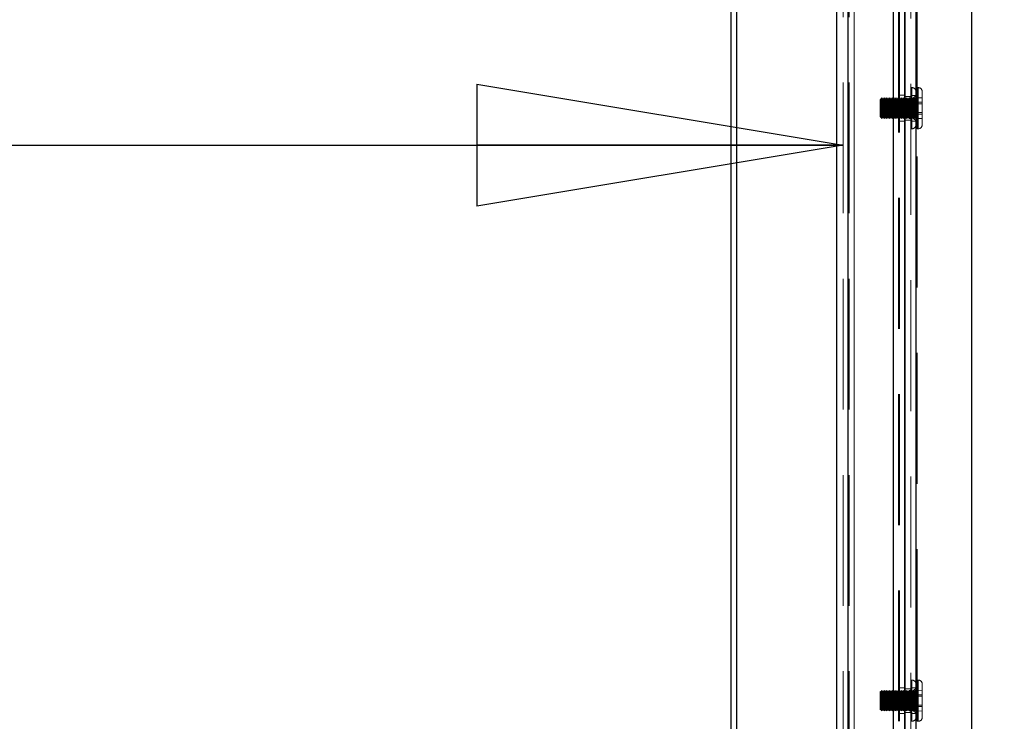
# Model space of a CAD drawing. Units: millimetres. Extents: x 0 to 420, y 0 to 297.
# Drawn here: x 217 to 227, y 98 to 105 of the extents above; entities that cross this region are included whole.
import ezdxf

# ---------------------------------------------------------------- set-up
doc = ezdxf.new("R2010")
doc.units = ezdxf.units.MM
doc.linetypes.add('HIDDEN', pattern=[1.905, 1.27, -0.635])
doc.layers.add('DIMENSIONS', color=7, linetype='Continuous')
doc.styles.add('SLDTEXTSTYLE0', font='TXT', dxfattribs={"width": 0.7})
doc.dimstyles.new('SLDDIMSTYLE0', dxfattribs={"dimtxt": 3.694289, "dimasz": 3.556, "dimexe": 0, "dimexo": 0.0625, "dimgap": 0.923572, "dimtad": 1, "dimdec": 0, "dimlfac": 20, "dimrnd": 1e-09, "dimzin": 12, "dimdsep": 46, "dimtxsty": 'SLDTEXTSTYLE0', "dimblk1": 'CLOSED', "dimblk2": 'CLOSED', "dimsah": 1, "dimcen": 0.09, "dimadec": 0, "dimazin": 3, "dimtfac": 1, "dimtdec": 0, "dimtofl": 0, "dimtmove": 0, "dimatfit": 3, "dimldrblk": 'CLOSED', "dimfxl": 0, "dimfrac": 2, "dimtolj": 1, "dimtzin": 12, "dimarcsym": 0})

# ---------------------------------------------------------------- blocks, each defined once
blk = doc.blocks.new('_CLOSED')
at = {"color": 0, "linetype": 'ByBlock', "lineweight": -2}
for p, q in [((-1, 0.166667), (0, 0)), ((-1, 0.166667), (-1, -0.166667)), ((0, 0), (-1, -0.166667)), ((0, 0), (-1, 0))]:
    blk.add_line(p, q, dxfattribs=at)
blk = doc.blocks.new('_D_6')
at = {"layer": 'DIMENSIONS'}
for p, q in [((208.0076, 115.6821), (208.0076, 102.6541)), ((187.0564, 112.6441), (186.1671, 112.6441)), ((186.1671, 112.6441), (186.1671, 108.1275)), ((194.6019, 112.6441), (195.4912, 112.6441)), ((195.4912, 112.6441), (195.4912, 108.1275)), ((186.1671, 108.1275), (187.0564, 108.1275)), ((195.4912, 108.1275), (194.6019, 108.1275)), ((208.0076, 103.6541), (185.2778, 103.6541)), ((208.0076, 103.6541), (225.0276, 103.6541))]:
    blk.add_line(p, q, dxfattribs=at)
at = {"layer": 'DIMENSIONS', "xscale": 3.556, "yscale": 3.556, "rotation": 180.0000000000004}
blk.add_blockref('_CLOSED', (208.0076, 103.6541, 3.66), dxfattribs=at)
at = {"layer": 'DIMENSIONS', "xscale": 3.556, "yscale": 3.556}
blk.add_blockref('_CLOSED', (225.0276, 103.6541, 3.66), dxfattribs=at)
at = {"layer": 'DIMENSIONS', "char_height": 2.91042, "attachment_point": 1, "style": 'SLDTEXTSTYLE0'}
for s, insert in [('13.4', (187.0564, 111.8792)), ('340', (187.5954, 107.4058)), ('INT', (197.381, 107.4058))]:
    blk.add_mtext(s, dxfattribs=dict(at, insert=insert))
blk = doc.blocks.new('_D_8')
at = {"layer": 'DIMENSIONS'}
for p, q in [((226.5323, 121.0721), (239.1266, 121.0721)), ((238.1266, 121.0721), (238.1266, 85.0471)), ((229.1367, 107.4269), (229.1367, 108.3162)), ((229.1367, 108.3162), (233.6532, 108.3162)), ((233.6532, 108.3162), (233.6532, 107.4269)), ((229.1367, 99.8813), (229.1367, 98.992)), ((233.6532, 98.992), (233.6532, 99.8813)), ((229.1367, 98.992), (233.6532, 98.992)), ((222.7426, 85.0471), (239.1266, 85.0471))]:
    blk.add_line(p, q, dxfattribs=at)
at = {"layer": 'DIMENSIONS', "xscale": 3.556, "yscale": 3.556}
for p, rotation in [((238.1266, 121.0721, 3.66), 90.0000000000004), ((238.1266, 85.0471, 3.66), 270.0000000000004)]:
    blk.add_blockref('_CLOSED', p, dxfattribs=dict(at, rotation=rotation))
at = {"layer": 'DIMENSIONS', "char_height": 2.91042, "attachment_point": 1, "rotation": 90, "style": 'SLDTEXTSTYLE0'}
for s, insert in [('28.4', (229.9015, 99.8813)), ('721', (234.3749, 100.4203))]:
    blk.add_mtext(s, dxfattribs=dict(at, insert=insert))

msp = doc.modelspace()

# ---------------------------------------------------------------- linework, layer by layer
at = {"color": 7, "linetype": 'Continuous', "lineweight": 25}
for p, q in [((223.9426, 91.4521), (223.9426, 116.5721)), ((223.9926, 116.5721), (223.9926, 91.4521)), ((225.0776, 91.5475), (225.0776, 116.4766)), ((225.5176, 91.5475), (225.5176, 116.4766)), ((225.6276, 91.5475), (225.6276, 116.4768)), ((225.6276, 116.4766), (225.6276, 91.5475)), ((225.7376, 91.5475), (225.7376, 116.4768)), ((224.9676, 91.5621), (224.9676, 116.4619)), ((226.2776, 91.7975), (226.2776, 116.2268))]:
    msp.add_line(p, q, dxfattribs=at)
at = {"color": 7, "linetype": 'HIDDEN', "lineweight": 18}
for p, q in [((225.0776, 116.4766), (225.0776, 91.5475)), ((225.1376, 116.4768), (225.1376, 91.5475)), ((225.1376, 91.5475), (225.1376, 116.4766)), ((225.5176, 91.5475), (225.5176, 116.4766)), ((225.5676, 116.4766), (225.5676, 91.5475)), ((225.5776, 116.4768), (225.5776, 91.5475)), ((225.5776, 116.4766), (225.5776, 91.5475)), ((225.6876, 91.5475), (225.6876, 116.4768)), ((225.7376, 116.4768), (225.7376, 91.5475)), ((225.0276, 91.5621), (225.0276, 116.4619)), ((225.0876, 91.5621), (225.0876, 116.4621)), ((225.7376, 104.1721), (225.7376, 109.602)), ((225.7476, 104.2121), (225.7476, 109.562)), ((225.6276, 104.1371), (225.5676, 104.1371)), ((225.6276, 104.137), (225.5676, 104.137)), ((225.6976, 104.2121), (225.6876, 104.2121)), ((225.6976, 104.212), (225.6876, 104.212)), ((225.7476, 104.1366), (225.6876, 104.1366)), ((225.6976, 103.8127), (225.6976, 104.2115)), ((225.6976, 104.2114), (225.6976, 103.8126)), ((225.7376, 104.1721), (225.7376, 103.8521)), ((225.7476, 104.2121), (225.7476, 103.8121)), ((225.7576, 104.2121), (225.7476, 104.2121)), ((225.7576, 104.212), (225.7476, 104.212)), ((225.7576, 103.8127), (225.7576, 104.2115)), ((225.7576, 104.2114), (225.7576, 103.8126)), ((225.7976, 104.1721), (225.7976, 103.8521)), ((225.3926, 104.1021), (225.3876, 104.0971)), ((225.3926, 104.102), (225.3876, 104.097)), ((225.3876, 104.0483), (225.3876, 104.0971)), ((225.3876, 103.9271), (225.3876, 104.0483)), ((225.3926, 104.1021), (225.3926, 104.0504)), ((225.3951, 104.0971), (225.3926, 104.1021)), ((225.3951, 104.097), (225.3926, 104.102)), ((225.3926, 104.0504), (225.3926, 103.9221)), ((225.4026, 104.1121), (225.3951, 104.0971)), ((225.4026, 104.112), (225.3951, 104.097)), ((225.3951, 104.0971), (225.3951, 103.9271)), ((225.4026, 104.1121), (225.4026, 103.9121)), ((225.4101, 104.0971), (225.4026, 104.1121)), ((225.4101, 104.097), (225.4026, 104.112)), ((225.4176, 104.1121), (225.4101, 104.0971)), ((225.4176, 104.112), (225.4101, 104.097)), ((225.4101, 104.0971), (225.4101, 103.9271)), ((225.4176, 104.1121), (225.4176, 103.9121)), ((225.4251, 104.0971), (225.4176, 104.1121)), ((225.4251, 104.097), (225.4176, 104.112)), ((225.4326, 104.1121), (225.4251, 104.0971)), ((225.4326, 104.112), (225.4251, 104.097)), ((225.4251, 104.0971), (225.4251, 103.9271)), ((225.4326, 104.1121), (225.4326, 103.9121)), ((225.4401, 104.0971), (225.4326, 104.1121)), ((225.4401, 104.097), (225.4326, 104.112)), ((225.4476, 104.1121), (225.4401, 104.0971)), ((225.4476, 104.112), (225.4401, 104.097)), ((225.4401, 104.0971), (225.4401, 103.9271)), ((225.4476, 104.1121), (225.4476, 104.0971)), ((225.4526, 104.1021), (225.4476, 104.1121)), ((225.4526, 104.102), (225.4476, 104.112)), ((225.4526, 104.1021), (225.4476, 104.0971)), ((225.4526, 104.102), (225.4476, 104.097)), ((225.4476, 104.0483), (225.4476, 104.0971)), ((225.4476, 103.9271), (225.4476, 104.0483)), ((225.4526, 104.1021), (225.4526, 104.0504)), ((225.4551, 104.0971), (225.4526, 104.1021)), ((225.4551, 104.097), (225.4526, 104.102)), ((225.4526, 104.0504), (225.4526, 103.9221)), ((225.4626, 104.1121), (225.4551, 104.0971)), ((225.4626, 104.112), (225.4551, 104.097)), ((225.4551, 104.0971), (225.4551, 103.9271)), ((225.4626, 104.1121), (225.4626, 103.9121)), ((225.4701, 104.0971), (225.4626, 104.1121)), ((225.4701, 104.097), (225.4626, 104.112)), ((225.4776, 104.1121), (225.4701, 104.0971)), ((225.4776, 104.112), (225.4701, 104.097)), ((225.4701, 104.0971), (225.4701, 103.9271)), ((225.4776, 104.1121), (225.4776, 103.9121)), ((225.4851, 104.0971), (225.4776, 104.1121)), ((225.4851, 104.097), (225.4776, 104.112)), ((225.4926, 104.1121), (225.4851, 104.0971)), ((225.4926, 104.112), (225.4851, 104.097)), ((225.4851, 104.0971), (225.4851, 103.9271)), ((225.4926, 104.1121), (225.4926, 103.9121)), ((225.5001, 104.0971), (225.4926, 104.1121)), ((225.5001, 104.097), (225.4926, 104.112)), ((225.5076, 104.1121), (225.5001, 104.0971)), ((225.5076, 104.112), (225.5001, 104.097)), ((225.5001, 104.0971), (225.5001, 103.9271)), ((225.5076, 104.1121), (225.5076, 103.9121)), ((225.5151, 104.0971), (225.5076, 104.1121)), ((225.5151, 104.097), (225.5076, 104.112)), ((225.5226, 104.1121), (225.5151, 104.0971)), ((225.5226, 104.112), (225.5151, 104.097)), ((225.5151, 104.0971), (225.5151, 103.9271)), ((225.5226, 104.1121), (225.5226, 103.9121)), ((225.5301, 104.0971), (225.5226, 104.1121)), ((225.5301, 104.097), (225.5226, 104.112)), ((225.5376, 104.1121), (225.5301, 104.0971)), ((225.5376, 104.112), (225.5301, 104.097)), ((225.5301, 104.0971), (225.5301, 103.9271)), ((225.5376, 104.1121), (225.5376, 103.9121)), ((225.5451, 104.0971), (225.5376, 104.1121)), ((225.5451, 104.097), (225.5376, 104.112)), ((225.5526, 104.1121), (225.5451, 104.0971)), ((225.5526, 104.112), (225.5451, 104.097)), ((225.5451, 104.0971), (225.5451, 103.9271)), ((225.5526, 104.1121), (225.5526, 103.9121)), ((225.5601, 104.0971), (225.5526, 104.1121)), ((225.5601, 104.097), (225.5526, 104.112)), ((225.5676, 104.1121), (225.5601, 104.0971)), ((225.5676, 104.112), (225.5601, 104.097)), ((225.5601, 104.0971), (225.5601, 103.9271)), ((225.5751, 104.0971), (225.5676, 104.1121)), ((225.5751, 104.097), (225.5676, 104.112)), ((225.5826, 104.1121), (225.5751, 104.0971)), ((225.5826, 104.112), (225.5751, 104.097)), ((225.5751, 104.0971), (225.5751, 103.9271)), ((225.5826, 104.1121), (225.5826, 103.9121)), ((225.5901, 104.0971), (225.5826, 104.1121)), ((225.5901, 104.097), (225.5826, 104.112)), ((225.5976, 104.1121), (225.5901, 104.0971)), ((225.5976, 104.112), (225.5901, 104.097)), ((225.5901, 104.0971), (225.5901, 103.9271)), ((225.5976, 104.1121), (225.5976, 103.9121)), ((225.6051, 104.0971), (225.5976, 104.1121)), ((225.6051, 104.097), (225.5976, 104.112)), ((225.6126, 104.1121), (225.6051, 104.0971)), ((225.6126, 104.112), (225.6051, 104.097)), ((225.6051, 104.0971), (225.6051, 103.9271)), ((225.6126, 104.1121), (225.6126, 103.9121)), ((225.6201, 104.0971), (225.6126, 104.1121)), ((225.6201, 104.097), (225.6126, 104.112)), ((225.6276, 104.1121), (225.6201, 104.0971)), ((225.6276, 104.112), (225.6201, 104.097)), ((225.6201, 104.0971), (225.6201, 103.9271)), ((225.6876, 104.1272), (225.6276, 104.1272)), ((225.6351, 104.0971), (225.6276, 104.1121)), ((225.6351, 104.097), (225.6276, 104.112)), ((225.6426, 104.1121), (225.6351, 104.0971)), ((225.6426, 104.112), (225.6351, 104.097)), ((225.6351, 104.0971), (225.6351, 103.9271)), ((225.6426, 104.1121), (225.6426, 103.9121)), ((225.6501, 104.0971), (225.6426, 104.1121)), ((225.6501, 104.097), (225.6426, 104.112)), ((225.6576, 104.1121), (225.6501, 104.0971)), ((225.6576, 104.112), (225.6501, 104.097)), ((225.6501, 104.0971), (225.6501, 103.9271)), ((225.6576, 104.1121), (225.6576, 103.9121)), ((225.6651, 104.0971), (225.6576, 104.1121)), ((225.6651, 104.097), (225.6576, 104.112)), ((225.6726, 104.1121), (225.6651, 104.0971)), ((225.6726, 104.112), (225.6651, 104.097)), ((225.6651, 104.0971), (225.6651, 103.9271)), ((225.6726, 104.1121), (225.6726, 103.9121)), ((225.6776, 104.1121), (225.6726, 104.1121)), ((225.6801, 104.0971), (225.6726, 104.1121)), ((225.6776, 104.112), (225.6726, 104.112)), ((225.6801, 104.097), (225.6726, 104.112)), ((225.6776, 104.112), (225.6776, 103.9122)), ((225.6776, 103.9121), (225.6776, 104.1119)), ((225.6876, 104.1121), (225.6801, 104.0971)), ((225.6876, 104.112), (225.6801, 104.097)), ((225.6801, 104.0971), (225.6801, 103.9271)), ((225.6951, 104.0971), (225.6876, 104.1121)), ((225.6951, 104.097), (225.6876, 104.112)), ((225.7026, 104.1121), (225.6951, 104.0971)), ((225.7026, 104.112), (225.6951, 104.097)), ((225.6951, 104.0971), (225.6951, 103.9271)), ((225.7026, 104.1121), (225.7026, 103.9121)), ((225.7101, 104.0971), (225.7026, 104.1121)), ((225.7101, 104.097), (225.7026, 104.112)), ((225.7176, 104.1121), (225.7101, 104.0971)), ((225.7176, 104.112), (225.7101, 104.097)), ((225.7101, 104.0971), (225.7101, 103.9271)), ((225.7126, 104.1111), (225.7376, 104.1338)), ((225.7126, 104.111), (225.7376, 104.1336)), ((225.7376, 104.1168), (225.7126, 104.0941)), ((225.7376, 104.1166), (225.7126, 104.094)), ((225.7126, 104.0727), (225.7126, 104.1111)), ((225.7376, 104.0834), (225.7126, 104.0727)), ((225.7376, 104.0832), (225.7126, 104.0726)), ((225.7126, 104.0365), (225.7126, 104.0727)), ((225.7126, 104.0365), (225.7376, 104.0472)), ((225.7126, 104.0364), (225.7376, 104.047)), ((225.7176, 104.1121), (225.7176, 103.9121)), ((225.7251, 104.0971), (225.7176, 104.1121)), ((225.7251, 104.097), (225.7176, 104.112)), ((225.7326, 104.1121), (225.7251, 104.0971)), ((225.7326, 104.112), (225.7251, 104.097)), ((225.7251, 104.0971), (225.7251, 103.9271)), ((225.7326, 104.1121), (225.7326, 103.9121)), ((225.7376, 104.1121), (225.7326, 104.1121)), ((225.7376, 104.112), (225.7326, 104.112)), ((225.7376, 104.112), (225.7376, 103.9122)), ((225.7376, 103.9121), (225.7376, 104.1119)), ((225.7476, 104.1118), (225.7976, 104.1128)), ((225.7476, 104.1116), (225.7976, 104.1126)), ((225.7476, 104.0693), (225.7976, 104.0699)), ((225.7476, 104.0691), (225.7976, 104.0697)), ((225.7476, 104.0546), (225.7976, 104.0551)), ((225.7476, 104.0545), (225.7976, 104.0549)), ((225.7126, 104.003), (225.7126, 104.0365)), ((225.7126, 104.0015), (225.7126, 104.003)), ((225.7126, 103.9301), (225.7126, 104.0015)), ((225.7126, 103.9877), (225.7376, 103.9771)), ((225.7126, 103.9876), (225.7376, 103.9769)), ((225.7376, 103.9409), (225.7126, 103.9515)), ((225.7376, 103.9407), (225.7126, 103.9514)), ((225.7476, 103.9696), (225.7976, 103.9692)), ((225.7476, 103.9694), (225.7976, 103.969)), ((225.7476, 103.955), (225.7976, 103.9544)), ((225.7476, 103.9548), (225.7976, 103.9542)), ((225.3876, 103.927), (225.3876, 103.9271)), ((225.3876, 103.9271), (225.3926, 103.9221)), ((225.3876, 103.927), (225.3926, 103.922)), ((225.3926, 103.9221), (225.3951, 103.9271)), ((225.3926, 103.922), (225.3951, 103.927)), ((225.3926, 103.9221), (225.3926, 103.922)), ((225.3951, 103.9271), (225.3951, 103.927)), ((225.3951, 103.9271), (225.4026, 103.9121)), ((225.3951, 103.927), (225.4026, 103.912)), ((225.4026, 103.9121), (225.4101, 103.9271)), ((225.4026, 103.912), (225.4101, 103.927)), ((225.4026, 103.9121), (225.4026, 103.912)), ((225.4101, 103.9271), (225.4101, 103.927)), ((225.4101, 103.9271), (225.4176, 103.9121)), ((225.4101, 103.927), (225.4176, 103.912)), ((225.4176, 103.9121), (225.4251, 103.9271)), ((225.4176, 103.912), (225.4251, 103.927)), ((225.4176, 103.9121), (225.4176, 103.912)), ((225.4251, 103.9271), (225.4251, 103.927)), ((225.4251, 103.9271), (225.4326, 103.9121)), ((225.4251, 103.927), (225.4326, 103.912)), ((225.4326, 103.9121), (225.4401, 103.9271)), ((225.4326, 103.912), (225.4401, 103.927)), ((225.4326, 103.9121), (225.4326, 103.912)), ((225.4401, 103.9271), (225.4401, 103.927)), ((225.4401, 103.9271), (225.4476, 103.9121)), ((225.4401, 103.927), (225.4476, 103.912)), ((225.4476, 103.9271), (225.4476, 103.9121)), ((225.4476, 103.927), (225.4476, 103.9271)), ((225.4476, 103.9271), (225.4526, 103.9221)), ((225.4476, 103.927), (225.4526, 103.922)), ((225.4476, 103.9121), (225.4526, 103.9221)), ((225.4476, 103.912), (225.4526, 103.922)), ((225.4476, 103.9121), (225.4476, 103.912)), ((225.4526, 103.9221), (225.4551, 103.9271)), ((225.4526, 103.922), (225.4551, 103.927)), ((225.4526, 103.9221), (225.4526, 103.922)), ((225.4551, 103.9271), (225.4551, 103.927)), ((225.4551, 103.9271), (225.4626, 103.9121)), ((225.4551, 103.927), (225.4626, 103.912)), ((225.4626, 103.9121), (225.4701, 103.9271)), ((225.4626, 103.912), (225.4701, 103.927)), ((225.4626, 103.9121), (225.4626, 103.912)), ((225.4701, 103.9271), (225.4701, 103.927)), ((225.4701, 103.9271), (225.4776, 103.9121)), ((225.4701, 103.927), (225.4776, 103.912)), ((225.4776, 103.9121), (225.4851, 103.9271)), ((225.4776, 103.912), (225.4851, 103.927)), ((225.4776, 103.9121), (225.4776, 103.912)), ((225.4851, 103.9271), (225.4851, 103.927)), ((225.4851, 103.9271), (225.4926, 103.9121)), ((225.4851, 103.927), (225.4926, 103.912)), ((225.4926, 103.9121), (225.5001, 103.9271)), ((225.4926, 103.912), (225.5001, 103.927)), ((225.4926, 103.9121), (225.4926, 103.912)), ((225.5001, 103.9271), (225.5001, 103.927)), ((225.5001, 103.9271), (225.5076, 103.9121)), ((225.5001, 103.927), (225.5076, 103.912)), ((225.5076, 103.9121), (225.5151, 103.9271)), ((225.5076, 103.912), (225.5151, 103.927)), ((225.5076, 103.9121), (225.5076, 103.912)), ((225.5151, 103.9271), (225.5151, 103.927)), ((225.5151, 103.9271), (225.5226, 103.9121)), ((225.5151, 103.927), (225.5226, 103.912)), ((225.5226, 103.9121), (225.5301, 103.9271)), ((225.5226, 103.912), (225.5301, 103.927)), ((225.5226, 103.9121), (225.5226, 103.912)), ((225.5301, 103.9271), (225.5301, 103.927)), ((225.5301, 103.9271), (225.5376, 103.9121)), ((225.5301, 103.927), (225.5376, 103.912)), ((225.5376, 103.9121), (225.5451, 103.9271)), ((225.5376, 103.912), (225.5451, 103.927)), ((225.5376, 103.9121), (225.5376, 103.912)), ((225.5451, 103.9271), (225.5451, 103.927)), ((225.5451, 103.9271), (225.5526, 103.9121)), ((225.5451, 103.927), (225.5526, 103.912)), ((225.5526, 103.9121), (225.5601, 103.9271)), ((225.5526, 103.912), (225.5601, 103.927)), ((225.5526, 103.9121), (225.5526, 103.912)), ((225.5601, 103.9271), (225.5601, 103.927)), ((225.5601, 103.9271), (225.5676, 103.9121)), ((225.5601, 103.927), (225.5676, 103.912)), ((225.5676, 103.9121), (225.5751, 103.9271)), ((225.5676, 103.912), (225.5751, 103.927)), ((225.5676, 103.8871), (225.6276, 103.8871)), ((225.5676, 103.887), (225.6276, 103.887)), ((225.5751, 103.9271), (225.5751, 103.927)), ((225.5751, 103.9271), (225.5826, 103.9121)), ((225.5751, 103.927), (225.5826, 103.912)), ((225.5826, 103.9121), (225.5901, 103.9271)), ((225.5826, 103.912), (225.5901, 103.927)), ((225.5826, 103.9121), (225.5826, 103.912)), ((225.5901, 103.9271), (225.5901, 103.927)), ((225.5901, 103.9271), (225.5976, 103.9121)), ((225.5901, 103.927), (225.5976, 103.912)), ((225.5976, 103.9121), (225.6051, 103.9271)), ((225.5976, 103.912), (225.6051, 103.927)), ((225.5976, 103.9121), (225.5976, 103.912)), ((225.6051, 103.9271), (225.6051, 103.927)), ((225.6051, 103.9271), (225.6126, 103.9121)), ((225.6051, 103.927), (225.6126, 103.912)), ((225.6126, 103.9121), (225.6201, 103.9271)), ((225.6126, 103.912), (225.6201, 103.927)), ((225.6126, 103.9121), (225.6126, 103.912)), ((225.6201, 103.9271), (225.6201, 103.927)), ((225.6201, 103.9271), (225.6276, 103.9121)), ((225.6201, 103.927), (225.6276, 103.912)), ((225.6276, 103.9121), (225.6351, 103.9271)), ((225.6276, 103.912), (225.6351, 103.927)), ((225.6276, 103.8972), (225.6876, 103.8972)), ((225.6351, 103.9271), (225.6351, 103.927)), ((225.6351, 103.9271), (225.6426, 103.9121)), ((225.6351, 103.927), (225.6426, 103.912)), ((225.6426, 103.9121), (225.6501, 103.9271)), ((225.6426, 103.912), (225.6501, 103.927)), ((225.6426, 103.9121), (225.6426, 103.912)), ((225.6501, 103.9271), (225.6501, 103.927)), ((225.6501, 103.9271), (225.6576, 103.9121)), ((225.6501, 103.927), (225.6576, 103.912)), ((225.6576, 103.9121), (225.6651, 103.9271)), ((225.6576, 103.912), (225.6651, 103.927)), ((225.6576, 103.9121), (225.6576, 103.912)), ((225.6651, 103.9271), (225.6651, 103.927)), ((225.6651, 103.9271), (225.6726, 103.9121)), ((225.6651, 103.927), (225.6726, 103.912)), ((225.6726, 103.9121), (225.6801, 103.9271)), ((225.6726, 103.912), (225.6801, 103.927)), ((225.6726, 103.9121), (225.6726, 103.912)), ((225.6726, 103.9121), (225.6776, 103.9121)), ((225.6726, 103.912), (225.6776, 103.912)), ((225.6801, 103.9271), (225.6801, 103.927)), ((225.6801, 103.9271), (225.6876, 103.9121)), ((225.6801, 103.927), (225.6876, 103.912)), ((225.6876, 103.9121), (225.6951, 103.9271)), ((225.6876, 103.912), (225.6951, 103.927)), ((225.6876, 103.8866), (225.7476, 103.8866)), ((225.6951, 103.9271), (225.6951, 103.927)), ((225.6951, 103.9271), (225.7026, 103.9121)), ((225.6951, 103.927), (225.7026, 103.912)), ((225.7026, 103.9121), (225.7101, 103.9271)), ((225.7026, 103.912), (225.7101, 103.927)), ((225.7026, 103.9121), (225.7026, 103.912)), ((225.7101, 103.9271), (225.7101, 103.927)), ((225.7101, 103.9271), (225.7176, 103.9121)), ((225.7101, 103.927), (225.7176, 103.912)), ((225.7126, 103.9131), (225.7126, 103.9301)), ((225.7376, 103.9075), (225.7126, 103.9301)), ((225.7376, 103.9073), (225.7126, 103.9299)), ((225.7126, 103.9131), (225.7376, 103.8905)), ((225.7126, 103.9131), (225.7126, 103.9129)), ((225.7126, 103.9129), (225.7376, 103.8903)), ((225.7176, 103.9121), (225.7251, 103.9271)), ((225.7176, 103.912), (225.7251, 103.927)), ((225.7176, 103.9121), (225.7176, 103.912)), ((225.7251, 103.9271), (225.7251, 103.927)), ((225.7251, 103.9271), (225.7326, 103.9121)), ((225.7251, 103.927), (225.7326, 103.912)), ((225.7326, 103.9121), (225.7326, 103.912)), ((225.7326, 103.9121), (225.7376, 103.9121)), ((225.7326, 103.912), (225.7376, 103.912)), ((225.7376, 103.8521), (225.7376, 103.852)), ((225.7376, 98.4221), (225.7376, 103.852)), ((225.7476, 103.9125), (225.7976, 103.9115)), ((225.7476, 103.9123), (225.7976, 103.9113)), ((225.7976, 103.8521), (225.7976, 103.852)), ((225.6876, 103.8121), (225.6976, 103.8121)), ((225.6876, 103.812), (225.6976, 103.812)), ((225.7476, 103.8121), (225.7476, 103.812)), ((225.7476, 103.8121), (225.7576, 103.8121)), ((225.7476, 98.4621), (225.7476, 103.812)), ((225.7476, 103.812), (225.7576, 103.812)), ((225.6976, 98.4621), (225.6876, 98.4621)), ((225.6976, 98.462), (225.6876, 98.462)), ((225.6976, 98.0627), (225.6976, 98.4615)), ((225.6976, 98.4614), (225.6976, 98.0626)), ((225.7376, 98.4221), (225.7376, 98.1021)), ((225.7476, 98.4621), (225.7476, 98.0621)), ((225.7576, 98.4621), (225.7476, 98.4621)), ((225.7576, 98.462), (225.7476, 98.462)), ((225.7576, 98.0627), (225.7576, 98.4615)), ((225.7576, 98.4614), (225.7576, 98.0626)), ((225.7976, 98.4221), (225.7976, 98.1021)), ((225.3926, 98.3521), (225.3876, 98.3471)), ((225.3926, 98.352), (225.3876, 98.347)), ((225.3876, 98.2983), (225.3876, 98.3471)), ((225.3926, 98.3521), (225.3926, 98.3004)), ((225.3951, 98.3471), (225.3926, 98.3521)), ((225.3951, 98.347), (225.3926, 98.352)), ((225.4026, 98.3621), (225.3951, 98.3471)), ((225.4026, 98.362), (225.3951, 98.347)), ((225.3951, 98.3471), (225.3951, 98.1771)), ((225.4026, 98.3621), (225.4026, 98.1621)), ((225.4101, 98.3471), (225.4026, 98.3621)), ((225.4101, 98.347), (225.4026, 98.362)), ((225.4176, 98.3621), (225.4101, 98.3471)), ((225.4176, 98.362), (225.4101, 98.347)), ((225.4101, 98.3471), (225.4101, 98.1771)), ((225.4176, 98.3621), (225.4176, 98.1621)), ((225.4251, 98.3471), (225.4176, 98.3621)), ((225.4251, 98.347), (225.4176, 98.362)), ((225.4326, 98.3621), (225.4251, 98.3471)), ((225.4326, 98.362), (225.4251, 98.347)), ((225.4251, 98.3471), (225.4251, 98.1771)), ((225.4326, 98.3621), (225.4326, 98.1621)), ((225.4401, 98.3471), (225.4326, 98.3621)), ((225.4401, 98.347), (225.4326, 98.362)), ((225.4476, 98.3621), (225.4401, 98.3471)), ((225.4476, 98.362), (225.4401, 98.347)), ((225.4401, 98.3471), (225.4401, 98.1771)), ((225.4476, 98.3621), (225.4476, 98.347)), ((225.4526, 98.3521), (225.4476, 98.3621)), ((225.4526, 98.352), (225.4476, 98.362)), ((225.4526, 98.3521), (225.4476, 98.3471)), ((225.4526, 98.352), (225.4476, 98.347)), ((225.4476, 98.2983), (225.4476, 98.3471)), ((225.4526, 98.3521), (225.4526, 98.3004)), ((225.4551, 98.3471), (225.4526, 98.3521)), ((225.4551, 98.347), (225.4526, 98.352)), ((225.4626, 98.3621), (225.4551, 98.3471)), ((225.4626, 98.362), (225.4551, 98.347)), ((225.4551, 98.3471), (225.4551, 98.1771)), ((225.4626, 98.3621), (225.4626, 98.1621)), ((225.4701, 98.3471), (225.4626, 98.3621)), ((225.4701, 98.347), (225.4626, 98.362)), ((225.4776, 98.3621), (225.4701, 98.3471)), ((225.4776, 98.362), (225.4701, 98.347)), ((225.4701, 98.3471), (225.4701, 98.1771)), ((225.4776, 98.3621), (225.4776, 98.1621)), ((225.4851, 98.3471), (225.4776, 98.3621)), ((225.4851, 98.347), (225.4776, 98.362)), ((225.4926, 98.3621), (225.4851, 98.3471)), ((225.4926, 98.362), (225.4851, 98.347)), ((225.4851, 98.3471), (225.4851, 98.1771)), ((225.4926, 98.3621), (225.4926, 98.1621)), ((225.5001, 98.3471), (225.4926, 98.3621)), ((225.5001, 98.347), (225.4926, 98.362)), ((225.5076, 98.3621), (225.5001, 98.3471)), ((225.5076, 98.362), (225.5001, 98.347)), ((225.5001, 98.3471), (225.5001, 98.1771)), ((225.5076, 98.3621), (225.5076, 98.1621)), ((225.5151, 98.3471), (225.5076, 98.3621)), ((225.5151, 98.347), (225.5076, 98.362)), ((225.5226, 98.3621), (225.5151, 98.3471)), ((225.5226, 98.362), (225.5151, 98.347)), ((225.5151, 98.3471), (225.5151, 98.1771)), ((225.5226, 98.3621), (225.5226, 98.1621)), ((225.5301, 98.3471), (225.5226, 98.3621)), ((225.5301, 98.347), (225.5226, 98.362)), ((225.5376, 98.3621), (225.5301, 98.3471)), ((225.5376, 98.362), (225.5301, 98.347)), ((225.5301, 98.3471), (225.5301, 98.1771)), ((225.5376, 98.3621), (225.5376, 98.1621)), ((225.5451, 98.3471), (225.5376, 98.3621)), ((225.5451, 98.347), (225.5376, 98.362)), ((225.5526, 98.3621), (225.5451, 98.3471)), ((225.5526, 98.362), (225.5451, 98.347)), ((225.5451, 98.3471), (225.5451, 98.1771)), ((225.5526, 98.3621), (225.5526, 98.1621)), ((225.5601, 98.3471), (225.5526, 98.3621)), ((225.5601, 98.347), (225.5526, 98.362)), ((225.5676, 98.3621), (225.5601, 98.3471)), ((225.5676, 98.362), (225.5601, 98.347)), ((225.5601, 98.3471), (225.5601, 98.1771)), ((225.6276, 98.3871), (225.5676, 98.3871)), ((225.6276, 98.387), (225.5676, 98.387)), ((225.5751, 98.3471), (225.5676, 98.3621)), ((225.5751, 98.347), (225.5676, 98.362)), ((225.5826, 98.3621), (225.5751, 98.3471)), ((225.5826, 98.362), (225.5751, 98.347)), ((225.5751, 98.3471), (225.5751, 98.1771)), ((225.5826, 98.3621), (225.5826, 98.1621)), ((225.5901, 98.3471), (225.5826, 98.3621)), ((225.5901, 98.347), (225.5826, 98.362)), ((225.5976, 98.3621), (225.5901, 98.3471)), ((225.5976, 98.362), (225.5901, 98.347)), ((225.5901, 98.3471), (225.5901, 98.1771)), ((225.5976, 98.3621), (225.5976, 98.1621)), ((225.6051, 98.3471), (225.5976, 98.3621)), ((225.6051, 98.347), (225.5976, 98.362)), ((225.6126, 98.3621), (225.6051, 98.3471)), ((225.6126, 98.362), (225.6051, 98.347)), ((225.6051, 98.3471), (225.6051, 98.1771)), ((225.6126, 98.3621), (225.6126, 98.1621)), ((225.6201, 98.3471), (225.6126, 98.3621)), ((225.6201, 98.347), (225.6126, 98.362)), ((225.6276, 98.3621), (225.6201, 98.3471)), ((225.6276, 98.362), (225.6201, 98.347)), ((225.6201, 98.3471), (225.6201, 98.1771)), ((225.6876, 98.3772), (225.6276, 98.3772)), ((225.6351, 98.3471), (225.6276, 98.3621)), ((225.6351, 98.347), (225.6276, 98.362)), ((225.6426, 98.3621), (225.6351, 98.3471)), ((225.6426, 98.362), (225.6351, 98.347)), ((225.6351, 98.3471), (225.6351, 98.1771)), ((225.6426, 98.3621), (225.6426, 98.1621)), ((225.6501, 98.3471), (225.6426, 98.3621)), ((225.6501, 98.347), (225.6426, 98.362)), ((225.6576, 98.3621), (225.6501, 98.3471)), ((225.6576, 98.362), (225.6501, 98.347)), ((225.6501, 98.3471), (225.6501, 98.1771)), ((225.6576, 98.3621), (225.6576, 98.1621)), ((225.6651, 98.3471), (225.6576, 98.3621)), ((225.6651, 98.347), (225.6576, 98.362)), ((225.6726, 98.3621), (225.6651, 98.3471)), ((225.6726, 98.362), (225.6651, 98.347)), ((225.6651, 98.3471), (225.6651, 98.1771)), ((225.6726, 98.3621), (225.6726, 98.1621)), ((225.6776, 98.3621), (225.6726, 98.3621)), ((225.6801, 98.3471), (225.6726, 98.3621)), ((225.6776, 98.362), (225.6726, 98.362)), ((225.6801, 98.347), (225.6726, 98.362)), ((225.6776, 98.362), (225.6776, 98.1622)), ((225.6776, 98.1621), (225.6776, 98.3619)), ((225.6876, 98.3621), (225.6801, 98.3471)), ((225.6876, 98.362), (225.6801, 98.347)), ((225.6801, 98.3471), (225.6801, 98.1771)), ((225.7476, 98.3866), (225.6876, 98.3866)), ((225.6951, 98.3471), (225.6876, 98.3621)), ((225.6951, 98.347), (225.6876, 98.362)), ((225.7026, 98.3621), (225.6951, 98.3471)), ((225.7026, 98.362), (225.6951, 98.347)), ((225.6951, 98.3471), (225.6951, 98.1771)), ((225.7026, 98.3621), (225.7026, 98.1621)), ((225.7101, 98.3471), (225.7026, 98.3621)), ((225.7101, 98.347), (225.7026, 98.362)), ((225.7176, 98.3621), (225.7101, 98.3471)), ((225.7176, 98.362), (225.7101, 98.347)), ((225.7101, 98.3471), (225.7101, 98.1771)), ((225.7126, 98.3611), (225.7376, 98.3838)), ((225.7126, 98.361), (225.7376, 98.3836)), ((225.7376, 98.3668), (225.7126, 98.3441)), ((225.7376, 98.3666), (225.7126, 98.344)), ((225.7126, 98.3227), (225.7126, 98.3611)), ((225.7376, 98.3334), (225.7126, 98.3227)), ((225.7376, 98.3332), (225.7126, 98.3226)), ((225.7126, 98.2865), (225.7126, 98.3227)), ((225.7176, 98.3621), (225.7176, 98.1621)), ((225.7251, 98.3471), (225.7176, 98.3621)), ((225.7251, 98.347), (225.7176, 98.362)), ((225.7326, 98.3621), (225.7251, 98.3471)), ((225.7326, 98.362), (225.7251, 98.347)), ((225.7251, 98.3471), (225.7251, 98.1771)), ((225.7326, 98.3621), (225.7326, 98.1621)), ((225.7376, 98.3621), (225.7326, 98.3621)), ((225.7376, 98.362), (225.7326, 98.362)), ((225.7376, 98.362), (225.7376, 98.1622)), ((225.7376, 98.1621), (225.7376, 98.3619)), ((225.7476, 98.3618), (225.7976, 98.3628)), ((225.7476, 98.3616), (225.7976, 98.3626)), ((225.7476, 98.3193), (225.7976, 98.3199)), ((225.7476, 98.3191), (225.7976, 98.3197)), ((225.7476, 98.3046), (225.7976, 98.3051)), ((225.7476, 98.3045), (225.7976, 98.3049)), ((225.3876, 98.1771), (225.3876, 98.2983)), ((225.3926, 98.3004), (225.3926, 98.1721)), ((225.4476, 98.1771), (225.4476, 98.2983)), ((225.4526, 98.3004), (225.4526, 98.1721)), ((225.7126, 98.2865), (225.7376, 98.2972)), ((225.7126, 98.2864), (225.7376, 98.297)), ((225.7126, 98.253), (225.7126, 98.2865)), ((225.7126, 98.2515), (225.7126, 98.253)), ((225.7126, 98.1801), (225.7126, 98.2515)), ((225.7126, 98.2377), (225.7376, 98.2271)), ((225.7126, 98.2376), (225.7376, 98.2269)), ((225.7476, 98.2196), (225.7976, 98.2192)), ((225.7476, 98.2194), (225.7976, 98.219)), ((225.3876, 98.177), (225.3876, 98.1771)), ((225.3876, 98.1771), (225.3926, 98.1721)), ((225.3876, 98.177), (225.3926, 98.172)), ((225.3926, 98.1721), (225.3951, 98.1771)), ((225.3926, 98.172), (225.3951, 98.177)), ((225.3926, 98.1721), (225.3926, 98.172)), ((225.3951, 98.1771), (225.3951, 98.177)), ((225.3951, 98.1771), (225.4026, 98.1621)), ((225.3951, 98.177), (225.4026, 98.162)), ((225.4026, 98.1621), (225.4101, 98.1771)), ((225.4026, 98.162), (225.4101, 98.177)), ((225.4026, 98.1621), (225.4026, 98.162)), ((225.4101, 98.1771), (225.4101, 98.177)), ((225.4101, 98.1771), (225.4176, 98.1621)), ((225.4101, 98.177), (225.4176, 98.162)), ((225.4176, 98.1621), (225.4251, 98.1771)), ((225.4176, 98.162), (225.4251, 98.177)), ((225.4176, 98.1621), (225.4176, 98.162)), ((225.4251, 98.1771), (225.4251, 98.177)), ((225.4251, 98.1771), (225.4326, 98.1621)), ((225.4251, 98.177), (225.4326, 98.162)), ((225.4326, 98.1621), (225.4401, 98.1771)), ((225.4326, 98.162), (225.4401, 98.177)), ((225.4326, 98.1621), (225.4326, 98.162)), ((225.4401, 98.1771), (225.4401, 98.177)), ((225.4401, 98.1771), (225.4476, 98.1621)), ((225.4401, 98.177), (225.4476, 98.162)), ((225.4476, 98.177), (225.4476, 98.1771)), ((225.4476, 98.1771), (225.4526, 98.1721)), ((225.4476, 98.177), (225.4476, 98.1621)), ((225.4476, 98.177), (225.4526, 98.172)), ((225.4476, 98.1621), (225.4526, 98.1721)), ((225.4476, 98.162), (225.4526, 98.172)), ((225.4476, 98.1621), (225.4476, 98.162)), ((225.4526, 98.1721), (225.4551, 98.1771)), ((225.4526, 98.172), (225.4551, 98.177)), ((225.4526, 98.1721), (225.4526, 98.172)), ((225.4551, 98.1771), (225.4551, 98.177)), ((225.4551, 98.1771), (225.4626, 98.1621)), ((225.4551, 98.177), (225.4626, 98.162)), ((225.4626, 98.1621), (225.4701, 98.1771)), ((225.4626, 98.162), (225.4701, 98.177)), ((225.4626, 98.1621), (225.4626, 98.162)), ((225.4701, 98.1771), (225.4701, 98.177)), ((225.4701, 98.1771), (225.4776, 98.1621)), ((225.4701, 98.177), (225.4776, 98.162)), ((225.4776, 98.1621), (225.4851, 98.1771)), ((225.4776, 98.162), (225.4851, 98.177)), ((225.4776, 98.1621), (225.4776, 98.162)), ((225.4851, 98.1771), (225.4851, 98.177)), ((225.4851, 98.1771), (225.4926, 98.1621)), ((225.4851, 98.177), (225.4926, 98.162)), ((225.4926, 98.1621), (225.5001, 98.1771)), ((225.4926, 98.162), (225.5001, 98.177)), ((225.4926, 98.1621), (225.4926, 98.162)), ((225.5001, 98.1771), (225.5001, 98.177)), ((225.5001, 98.1771), (225.5076, 98.1621)), ((225.5001, 98.177), (225.5076, 98.162)), ((225.5076, 98.1621), (225.5151, 98.1771)), ((225.5076, 98.162), (225.5151, 98.177)), ((225.5076, 98.1621), (225.5076, 98.162)), ((225.5151, 98.1771), (225.5151, 98.177)), ((225.5151, 98.1771), (225.5226, 98.1621)), ((225.5151, 98.177), (225.5226, 98.162)), ((225.5226, 98.1621), (225.5301, 98.1771)), ((225.5226, 98.162), (225.5301, 98.177)), ((225.5226, 98.1621), (225.5226, 98.162)), ((225.5301, 98.1771), (225.5301, 98.177)), ((225.5301, 98.1771), (225.5376, 98.1621)), ((225.5301, 98.177), (225.5376, 98.162)), ((225.5376, 98.1621), (225.5451, 98.1771)), ((225.5376, 98.162), (225.5451, 98.177)), ((225.5376, 98.1621), (225.5376, 98.162)), ((225.5451, 98.1771), (225.5451, 98.177)), ((225.5451, 98.1771), (225.5526, 98.1621)), ((225.5451, 98.177), (225.5526, 98.162)), ((225.5526, 98.1621), (225.5601, 98.1771)), ((225.5526, 98.162), (225.5601, 98.177)), ((225.5526, 98.1621), (225.5526, 98.162)), ((225.5601, 98.1771), (225.5601, 98.177)), ((225.5601, 98.1771), (225.5676, 98.1621)), ((225.5601, 98.177), (225.5676, 98.162)), ((225.5676, 98.1621), (225.5751, 98.1771)), ((225.5676, 98.162), (225.5751, 98.177)), ((225.5676, 98.1371), (225.6276, 98.1371)), ((225.5676, 98.137), (225.6276, 98.137)), ((225.5751, 98.1771), (225.5751, 98.177)), ((225.5751, 98.1771), (225.5826, 98.1621)), ((225.5751, 98.177), (225.5826, 98.162)), ((225.5826, 98.1621), (225.5901, 98.1771)), ((225.5826, 98.162), (225.5901, 98.177)), ((225.5826, 98.1621), (225.5826, 98.162)), ((225.5901, 98.1771), (225.5901, 98.177)), ((225.5901, 98.1771), (225.5976, 98.1621)), ((225.5901, 98.177), (225.5976, 98.162)), ((225.5976, 98.1621), (225.6051, 98.1771)), ((225.5976, 98.162), (225.6051, 98.177)), ((225.5976, 98.1621), (225.5976, 98.162)), ((225.6051, 98.1771), (225.6051, 98.177)), ((225.6051, 98.1771), (225.6126, 98.1621)), ((225.6051, 98.177), (225.6126, 98.162)), ((225.6126, 98.1621), (225.6201, 98.1771)), ((225.6126, 98.162), (225.6201, 98.177)), ((225.6126, 98.1621), (225.6126, 98.162)), ((225.6201, 98.1771), (225.6201, 98.177)), ((225.6201, 98.1771), (225.6276, 98.1621)), ((225.6201, 98.177), (225.6276, 98.162)), ((225.6276, 98.1621), (225.6351, 98.1771)), ((225.6276, 98.162), (225.6351, 98.177)), ((225.6276, 98.1472), (225.6876, 98.1472)), ((225.6351, 98.1771), (225.6351, 98.177)), ((225.6351, 98.1771), (225.6426, 98.1621)), ((225.6351, 98.177), (225.6426, 98.162)), ((225.6426, 98.1621), (225.6501, 98.1771)), ((225.6426, 98.162), (225.6501, 98.177)), ((225.6426, 98.1621), (225.6426, 98.162)), ((225.6501, 98.1771), (225.6501, 98.177)), ((225.6501, 98.1771), (225.6576, 98.1621)), ((225.6501, 98.177), (225.6576, 98.162)), ((225.6576, 98.1621), (225.6651, 98.1771)), ((225.6576, 98.162), (225.6651, 98.177)), ((225.6576, 98.1621), (225.6576, 98.162)), ((225.6651, 98.1771), (225.6651, 98.177)), ((225.6651, 98.1771), (225.6726, 98.1621)), ((225.6651, 98.177), (225.6726, 98.162)), ((225.6726, 98.1621), (225.6801, 98.1771)), ((225.6726, 98.162), (225.6801, 98.177)), ((225.6726, 98.1621), (225.6726, 98.162)), ((225.6726, 98.1621), (225.6776, 98.1621)), ((225.6726, 98.162), (225.6776, 98.162)), ((225.6801, 98.1771), (225.6801, 98.177)), ((225.6801, 98.1771), (225.6876, 98.1621)), ((225.6801, 98.177), (225.6876, 98.162)), ((225.6876, 98.1621), (225.6951, 98.1771)), ((225.6876, 98.162), (225.6951, 98.177)), ((225.6876, 98.1366), (225.7476, 98.1366)), ((225.6951, 98.1771), (225.6951, 98.177)), ((225.6951, 98.1771), (225.7026, 98.1621)), ((225.6951, 98.177), (225.7026, 98.162)), ((225.7026, 98.1621), (225.7101, 98.1771)), ((225.7026, 98.162), (225.7101, 98.177)), ((225.7026, 98.1621), (225.7026, 98.162)), ((225.7101, 98.1771), (225.7101, 98.177)), ((225.7101, 98.1771), (225.7176, 98.1621)), ((225.7101, 98.177), (225.7176, 98.162)), ((225.7376, 98.1909), (225.7126, 98.2015)), ((225.7376, 98.1907), (225.7126, 98.2014)), ((225.7126, 98.1631), (225.7126, 98.1801)), ((225.7376, 98.1575), (225.7126, 98.1801)), ((225.7376, 98.1573), (225.7126, 98.1799)), ((225.7126, 98.1631), (225.7376, 98.1405)), ((225.7126, 98.1631), (225.7126, 98.1629)), ((225.7126, 98.1629), (225.7376, 98.1403)), ((225.7176, 98.1621), (225.7251, 98.1771)), ((225.7176, 98.162), (225.7251, 98.177)), ((225.7176, 98.1621), (225.7176, 98.162)), ((225.7251, 98.1771), (225.7251, 98.177)), ((225.7251, 98.1771), (225.7326, 98.1621)), ((225.7251, 98.177), (225.7326, 98.162)), ((225.7326, 98.1621), (225.7326, 98.162)), ((225.7326, 98.1621), (225.7376, 98.1621)), ((225.7326, 98.162), (225.7376, 98.162)), ((225.7476, 98.205), (225.7976, 98.2044)), ((225.7476, 98.2048), (225.7976, 98.2042)), ((225.7476, 98.1625), (225.7976, 98.1615)), ((225.7476, 98.1623), (225.7976, 98.1613)), ((225.6876, 98.0621), (225.6976, 98.0621)), ((225.7376, 98.1021), (225.7376, 98.102)), ((225.7376, 92.6721), (225.7376, 98.102)), ((225.7476, 98.0621), (225.7476, 98.062)), ((225.7476, 98.0621), (225.7576, 98.0621)), ((225.7976, 98.1021), (225.7976, 98.102))]:
    msp.add_line(p, q, dxfattribs=at)
at = {"color": 7, "linetype": 'HIDDEN', "lineweight": 18, "flags": 128}
for points in [[(225.7026, 104.0169), (225.7028, 104.0177), (225.7033, 104.0185), (225.7042, 104.0192), (225.7054, 104.0199), (225.7068, 104.0205), (225.7086, 104.021), (225.7105, 104.0214), (225.7126, 104.0217)], [(225.7126, 104.0216), (225.7105, 104.0212), (225.7086, 104.0208), (225.7068, 104.0203), (225.7054, 104.0197), (225.7042, 104.019), (225.7033, 104.0183), (225.7028, 104.0175), (225.7026, 104.0168)], [(225.7126, 104.0025), (225.7105, 104.0028), (225.7086, 104.0033), (225.7068, 104.0038), (225.7054, 104.0044), (225.7042, 104.0051), (225.7033, 104.0058), (225.7028, 104.0065), (225.7026, 104.0073)], [(225.7026, 104.0072), (225.7028, 104.0064), (225.7033, 104.0056), (225.7042, 104.0049), (225.7054, 104.0042), (225.7068, 104.0036), (225.7086, 104.0031), (225.7105, 104.0027), (225.7126, 104.0024)], [(225.7026, 98.2669), (225.7028, 98.2677), (225.7033, 98.2685), (225.7042, 98.2692), (225.7054, 98.2699), (225.7068, 98.2705), (225.7086, 98.271), (225.7105, 98.2714), (225.7126, 98.2717)], [(225.7126, 98.2716), (225.7105, 98.2712), (225.7086, 98.2708), (225.7068, 98.2703), (225.7054, 98.2697), (225.7042, 98.269), (225.7033, 98.2683), (225.7028, 98.2675), (225.7026, 98.2668)], [(225.7126, 98.2525), (225.7105, 98.2528), (225.7086, 98.2533), (225.7068, 98.2538), (225.7054, 98.2544), (225.7042, 98.2551), (225.7033, 98.2558), (225.7028, 98.2565), (225.7026, 98.2573)], [(225.7026, 98.2572), (225.7028, 98.2564), (225.7033, 98.2556), (225.7042, 98.2549), (225.7054, 98.2542), (225.7068, 98.2536), (225.7086, 98.2531), (225.7105, 98.2527), (225.7126, 98.2524)]]:
    msp.add_lwpolyline(points, dxfattribs=at)
at = {"color": 7, "linetype": 'HIDDEN', "lineweight": 18}
for centre, radius, start, end in [((225.6976, 104.1721), 0.04, 0, 90), ((225.6976, 104.172), 0.04, 0, 90), ((225.7576, 104.1721), 0.04, 0, 90), ((225.7576, 104.172), 0.04, 0, 90), ((225.6776, 104.1221), 0.01, 270, 0), ((225.6776, 104.122), 0.01, 270, 0), ((225.7176, 104.0263), 0.015, 109.47122, 180), ((225.7376, 104.1221), 0.01, 270, 0), ((225.7376, 104.122), 0.01, 270, 0), ((225.7176, 104.0261), 0.015, 109.47122, 180), ((225.7168, 104.0252), 0.0142, 107.18719, 178.94783), ((225.7168, 104.025), 0.0142, 107.18719, 178.94783), ((225.7168, 103.9991), 0.0142, 181.06267, 252.80231), ((225.7168, 103.9989), 0.0142, 181.06267, 252.80231), ((225.7176, 103.998), 0.015, 180, 250.52878), ((225.7176, 103.9978), 0.015, 180, 250.52878), ((225.6776, 103.9021), 0.01, 0, 90), ((225.6776, 103.902), 0.01, 0, 90), ((225.6976, 103.8521), 0.04, 270, 0), ((225.6976, 103.852), 0.04, 270, 0), ((225.7376, 103.9021), 0.01, 0, 90), ((225.7376, 103.902), 0.01, 0, 90), ((225.7576, 103.8521), 0.04, 270, 0), ((225.7576, 103.852), 0.04, 270, 0), ((225.6976, 98.4221), 0.04, 0, 90), ((225.6976, 98.422), 0.04, 0, 90), ((225.7576, 98.4221), 0.04, 0, 90), ((225.7576, 98.422), 0.04, 0, 90), ((225.6776, 98.3721), 0.01, 270, 0), ((225.6776, 98.372), 0.01, 270, 0), ((225.7376, 98.3721), 0.01, 270, 0), ((225.7376, 98.372), 0.01, 270, 0), ((225.7176, 98.2763), 0.015, 109.47122, 180), ((225.7176, 98.2761), 0.015, 109.47122, 180), ((225.7168, 98.2752), 0.0142, 107.18595, 178.94599), ((225.7168, 98.275), 0.0142, 107.18595, 178.94599), ((225.7168, 98.2491), 0.0142, 181.05742, 252.80756), ((225.7168, 98.2489), 0.0142, 181.05742, 252.80756), ((225.7176, 98.248), 0.015, 180, 250.52878), ((225.7176, 98.2478), 0.015, 180, 250.52878), ((225.6776, 98.1521), 0.01, 0, 90), ((225.6776, 98.152), 0.01, 0, 90), ((225.7376, 98.1521), 0.01, 0, 90), ((225.7376, 98.152), 0.01, 0, 90), ((225.6976, 98.1021), 0.04, 270, 0), ((225.6976, 98.102), 0.04, 270, 0), ((225.7576, 98.1021), 0.04, 270, 0), ((225.7576, 98.102), 0.04, 270, 0)]:
    msp.add_arc(centre, radius, start, end, dxfattribs=at)
for points, knots in [([(225.7376, 104.0528), (225.7301, 104.0491), (225.7217, 104.045), (225.7136, 104.0403), (225.7126, 104.0398)], [0, 0, 0, 0, 0.881913, 1, 1, 1, 1]), ([(225.7376, 104.0453), (225.7301, 104.0436), (225.7217, 104.0417), (225.7136, 104.0395), (225.7126, 104.0392)], [0, 0, 0, 0, 0.881906, 1, 1, 1, 1]), ([(225.7376, 104.0358), (225.7301, 104.0321), (225.7217, 104.028), (225.7136, 104.0233), (225.7126, 104.0228)], [0, 0, 0, 0, 0.88189, 1, 1, 1, 1]), ([(225.7126, 104.0212), (225.7136, 104.021), (225.7217, 104.0188), (225.7301, 104.0168), (225.7376, 104.0151)], [0, 0, 0, 0, 0.118111, 1, 1, 1, 1]), ([(225.7376, 104.0091), (225.7301, 104.0074), (225.7217, 104.0055), (225.7136, 104.0033), (225.7126, 104.003)], [0, 0, 0, 0, 0.881899, 1, 1, 1, 1]), ([(225.7126, 104.0015), (225.7136, 104.0009), (225.7217, 103.9963), (225.7301, 103.9921), (225.7376, 103.9885)], [0, 0, 0, 0, 0.118088, 1, 1, 1, 1]), ([(225.7126, 103.985), (225.7136, 103.9848), (225.7217, 103.9826), (225.7301, 103.9806), (225.7376, 103.9789)], [0, 0, 0, 0, 0.118096, 1, 1, 1, 1]), ([(225.7126, 103.9845), (225.7136, 103.9839), (225.7217, 103.9793), (225.7301, 103.9751), (225.7376, 103.9715)], [0, 0, 0, 0, 0.118087, 1, 1, 1, 1]), ([(225.7376, 98.3028), (225.7301, 98.2991), (225.7217, 98.295), (225.7136, 98.2903), (225.7126, 98.2898)], [0, 0, 0, 0, 0.881913, 1, 1, 1, 1]), ([(225.7376, 98.2953), (225.7301, 98.2936), (225.7217, 98.2917), (225.7136, 98.2895), (225.7126, 98.2892)], [0, 0, 0, 0, 0.8819, 1, 1, 1, 1]), ([(225.7376, 98.2858), (225.7301, 98.2821), (225.7217, 98.278), (225.7136, 98.2733), (225.7126, 98.2728)], [0, 0, 0, 0, 0.881901, 1, 1, 1, 1]), ([(225.7126, 98.2712), (225.7136, 98.271), (225.7217, 98.2688), (225.7301, 98.2668), (225.7376, 98.2651)], [0, 0, 0, 0, 0.118106, 1, 1, 1, 1]), ([(225.7376, 98.2591), (225.7301, 98.2574), (225.7217, 98.2555), (225.7136, 98.2533), (225.7126, 98.253)], [0, 0, 0, 0, 0.881894, 1, 1, 1, 1]), ([(225.7126, 98.2515), (225.7136, 98.2509), (225.7217, 98.2463), (225.7301, 98.2421), (225.7376, 98.2385)], [0, 0, 0, 0, 0.118099, 1, 1, 1, 1]), ([(225.7126, 98.235), (225.7136, 98.2348), (225.7217, 98.2326), (225.7301, 98.2306), (225.7376, 98.2289)], [0, 0, 0, 0, 0.118095, 1, 1, 1, 1]), ([(225.7126, 98.2345), (225.7136, 98.2339), (225.7217, 98.2293), (225.7301, 98.2251), (225.7376, 98.2215)], [0, 0, 0, 0, 0.1180758, 1, 1, 1, 1])]:
    msp.add_open_spline(points, degree=3, knots=knots, dxfattribs=at)

# ---------------------------------------------------------------- dimensions: what is measured, and where the dimension line sits
at = {"layer": 'DIMENSIONS'}
dim = msp.add_linear_dim(base=(238.1266442374, 85.0471492858), p1=(225.5322523771, 121.0721492858), p2=(221.7426077161, 85.0471492858), angle=90, dimstyle='SLDDIMSTYLE0', dxfattribs=at)
dim.commit()
dim.dimension.update_dxf_attribs({"geometry": '_D_8', "text_midpoint": (238.1266442374, 103.654106078), "dimtype": 160})
dim = msp.add_linear_dim(base=(225.0276, 103.6541), p1=(208.0076, 116.6821), p2=(225.0276, 91.5621), text='<> INT', dimstyle='SLDDIMSTYLE0', dxfattribs=at)
dim.commit()
dim.dimension.update_dxf_attribs({"geometry": '_D_6', "text_midpoint": (194.3836, 103.6541), "dimtype": 160})

doc.saveas('drawing.dxf')
